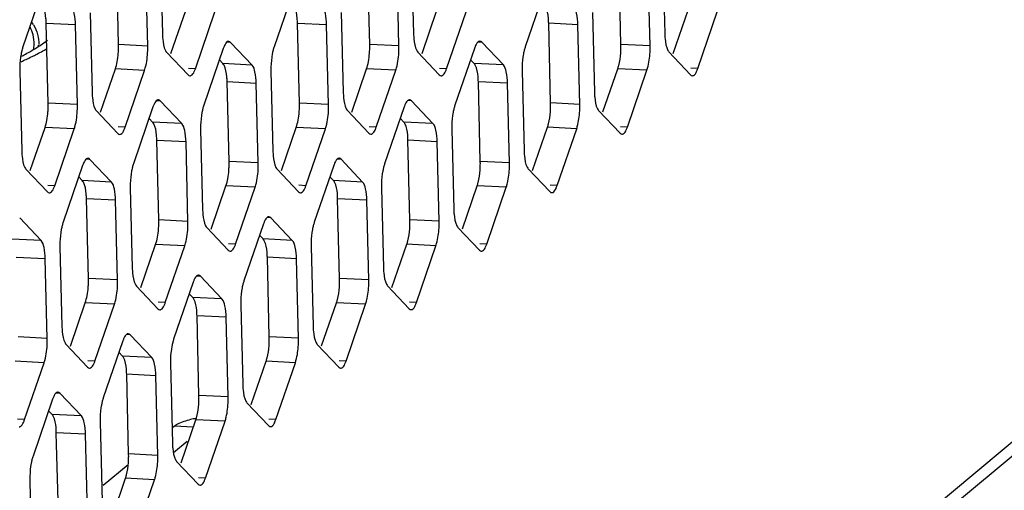
# Model space of a CAD drawing. Extents: x 0 to 1125, y 876 to 1560.
# Drawn here: x 831 to 844, y 1030 to 1036 of the extents above; entities that cross this region are included whole.
import ezdxf

# ---------------------------------------------------------------- set-up
doc = ezdxf.new("R2010")
doc.units = 0
doc.header["$MEASUREMENT"] = 0
doc.layers.add('DH3-X302-100DXF_CONTINUOUS_LINE', color=7, linetype='Continuous', lineweight=0)
doc.layers.add('DH3-X302-111DXF_CONTINUOUS_LINE', color=7, linetype='Continuous', lineweight=0)

msp = doc.modelspace()

# ---------------------------------------------------------------- linework, layer by layer
at = {"layer": 'DH3-X302-100DXF_CONTINUOUS_LINE', "color": 3, "lineweight": 25, "true_color": 0x00ff00}
for p, q in [((805.726, 999.151), (859.36, 1043.774)), ((805.811, 999.048), (859.185, 1043.456)), ((833.023, 1036.742), (833.047, 1035.752)), ((836.147, 1036.743), (836.171, 1035.753)), ((839.271, 1036.745), (839.296, 1035.755)), ((832.865, 1035.6), (832.841, 1036.591)), ((835.989, 1035.602), (835.965, 1036.592)), ((839.113, 1035.603), (839.089, 1036.593)), ((831.555, 1036.297), (831.312, 1035.59)), ((834.68, 1036.298), (834.437, 1035.591)), ((837.804, 1036.3), (837.561, 1035.592)), ((832.148, 1036.014), (832.172, 1035.024)), ((833.458, 1035.318), (833.701, 1036.025)), ((835.272, 1036.016), (835.297, 1035.026)), ((836.582, 1035.319), (836.825, 1036.026)), ((838.397, 1036.017), (838.421, 1035.027)), ((839.706, 1035.32), (839.949, 1036.028)), ((831.99, 1034.873), (831.966, 1035.863)), ((835.114, 1034.874), (835.09, 1035.864)), ((838.239, 1034.875), (838.214, 1035.865)), ((834.163, 1035.364), (833.896, 1035.646)), ((837.288, 1035.365), (837.02, 1035.648)), ((833.099, 1035.525), (833.367, 1035.242)), ((833.805, 1035.571), (833.562, 1034.863)), ((836.224, 1035.526), (836.491, 1035.243)), ((836.929, 1035.572), (836.686, 1034.864)), ((839.348, 1035.527), (839.615, 1035.244)), ((831.273, 1035.287), (831.298, 1034.296)), ((832.583, 1034.59), (832.826, 1035.297)), ((834.398, 1035.288), (834.422, 1034.298)), ((835.707, 1034.591), (835.95, 1035.299)), ((837.522, 1035.289), (837.546, 1034.299)), ((838.831, 1034.592), (839.074, 1035.3)), ((834.24, 1034.146), (834.215, 1035.136)), ((837.364, 1034.147), (837.34, 1035.137)), ((832.93, 1034.843), (832.687, 1034.135)), ((833.289, 1034.636), (833.021, 1034.919)), ((836.054, 1034.844), (835.811, 1034.137)), ((836.413, 1034.637), (836.145, 1034.92)), ((832.225, 1034.797), (832.492, 1034.514)), ((835.349, 1034.798), (835.616, 1034.515)), ((838.473, 1034.799), (838.74, 1034.517)), ((831.708, 1033.862), (831.951, 1034.57)), ((833.523, 1034.56), (833.547, 1033.57)), ((834.832, 1033.863), (835.075, 1034.571)), ((836.647, 1034.561), (836.671, 1033.571)), ((837.957, 1033.865), (838.2, 1034.572)), ((833.365, 1033.418), (833.341, 1034.408)), ((836.489, 1033.42), (836.465, 1034.41)), ((832.055, 1034.115), (831.812, 1033.408)), ((832.414, 1033.908), (832.146, 1034.191)), ((835.18, 1034.116), (834.937, 1033.409)), ((835.538, 1033.909), (835.271, 1034.192)), ((831.35, 1034.069), (831.617, 1033.786)), ((834.474, 1034.07), (834.741, 1033.788)), ((837.598, 1034.072), (837.866, 1033.789)), ((832.648, 1033.832), (832.672, 1032.842)), ((833.958, 1033.136), (834.201, 1033.843)), ((835.772, 1033.833), (835.797, 1032.843)), ((837.082, 1033.137), (837.325, 1033.844)), ((832.49, 1032.69), (832.466, 1033.681)), ((835.614, 1032.692), (835.59, 1033.682)), ((831.539, 1033.18), (831.272, 1033.463)), ((834.305, 1033.388), (834.062, 1032.681)), ((834.663, 1033.181), (834.396, 1033.464)), ((833.599, 1033.343), (833.867, 1033.06)), ((836.723, 1033.344), (836.991, 1033.061)), ((831.773, 1033.104), (831.798, 1032.114)), ((833.083, 1032.408), (833.326, 1033.115)), ((834.898, 1033.106), (834.922, 1032.116)), ((836.207, 1032.409), (836.45, 1033.116)), ((831.615, 1031.963), (831.591, 1032.953)), ((834.74, 1031.964), (834.715, 1032.954)), ((833.43, 1032.661), (833.187, 1031.953)), ((833.788, 1032.454), (833.521, 1032.736)), ((832.724, 1032.615), (832.992, 1032.332)), ((835.849, 1032.616), (836.116, 1032.333)), ((832.208, 1031.68), (832.451, 1032.387)), ((834.023, 1032.378), (834.047, 1031.388)), ((835.332, 1031.681), (835.575, 1032.389)), ((833.865, 1031.236), (833.841, 1032.226)), ((832.555, 1031.933), (832.312, 1031.225)), ((832.914, 1031.726), (832.646, 1032.009)), ((831.85, 1031.887), (832.117, 1031.604)), ((834.974, 1031.888), (835.241, 1031.605)), ((831.333, 1030.952), (831.576, 1031.66)), ((834.458, 1030.953), (834.701, 1031.661)), ((833.148, 1031.65), (833.172, 1030.66)), ((832.99, 1030.508), (832.966, 1031.498)), ((831.681, 1031.205), (831.438, 1030.498)), ((832.039, 1030.998), (831.772, 1031.281)), ((834.099, 1031.16), (834.367, 1030.878)), ((833.583, 1030.226), (833.826, 1030.933)), ((832.273, 1030.922), (832.298, 1029.932)), ((833.197, 1030.871), (833.168, 1030.847)), ((832.115, 1029.78), (832.091, 1030.771)), ((833.224, 1030.433), (833.492, 1030.15)), ((832.622, 1030.392), (832.309, 1030.132)), ((831.399, 1030.194), (831.423, 1029.204)), ((832.708, 1029.498), (832.951, 1030.205))]:
    msp.add_line(p, q, dxfattribs=at)
at = {"layer": 'DH3-X302-100DXF_CONTINUOUS_LINE', "color": 18, "lineweight": 25, "true_color": 0x000000}
for p, q in [((832.502, 1035.619), (832.478, 1036.609)), ((835.626, 1035.62), (835.602, 1036.61)), ((838.751, 1035.621), (838.726, 1036.611)), ((833.153, 1035.506), (833.338, 1036.043)), ((836.278, 1035.507), (836.462, 1036.045)), ((839.402, 1035.509), (839.586, 1036.046)), ((831.966, 1035.863), (831.603, 1035.881)), ((831.627, 1034.891), (831.603, 1035.881)), ((835.09, 1035.864), (834.727, 1035.882)), ((834.752, 1034.892), (834.727, 1035.882)), ((838.214, 1035.865), (837.852, 1035.884)), ((837.876, 1034.893), (837.852, 1035.884)), ((832.865, 1035.6), (832.502, 1035.619)), ((833.896, 1035.646), (833.849, 1035.649)), ((835.989, 1035.602), (835.626, 1035.62)), ((837.02, 1035.648), (836.973, 1035.65)), ((839.113, 1035.603), (838.751, 1035.621)), ((833.8, 1035.382), (833.756, 1035.429)), ((834.163, 1035.364), (833.8, 1035.382)), ((836.925, 1035.383), (836.88, 1035.43)), ((837.288, 1035.365), (836.925, 1035.383)), ((832.279, 1034.778), (832.463, 1035.316)), ((832.826, 1035.297), (832.463, 1035.316)), ((833.458, 1035.318), (833.371, 1035.322)), ((835.403, 1034.78), (835.587, 1035.317)), ((835.95, 1035.299), (835.587, 1035.317)), ((836.582, 1035.319), (836.495, 1035.323)), ((838.527, 1034.781), (838.712, 1035.318)), ((839.074, 1035.3), (838.712, 1035.318)), ((839.706, 1035.32), (839.619, 1035.325)), ((834.215, 1035.136), (833.853, 1035.155)), ((833.877, 1034.164), (833.853, 1035.155)), ((837.34, 1035.137), (836.977, 1035.156)), ((837.001, 1034.166), (836.977, 1035.156)), ((831.99, 1034.873), (831.627, 1034.891)), ((833.021, 1034.919), (832.974, 1034.921)), ((835.114, 1034.874), (834.752, 1034.892)), ((836.145, 1034.92), (836.098, 1034.922)), ((838.239, 1034.875), (837.876, 1034.893)), ((832.926, 1034.654), (832.881, 1034.701)), ((833.289, 1034.636), (832.926, 1034.654)), ((836.05, 1034.655), (836.006, 1034.702)), ((836.413, 1034.637), (836.05, 1034.655)), ((838.831, 1034.592), (838.744, 1034.597)), ((831.404, 1034.051), (831.588, 1034.588)), ((831.951, 1034.57), (831.588, 1034.588)), ((832.583, 1034.59), (832.496, 1034.594)), ((834.528, 1034.052), (834.713, 1034.589)), ((835.075, 1034.571), (834.713, 1034.589)), ((835.707, 1034.591), (835.62, 1034.596)), ((837.652, 1034.053), (837.837, 1034.59)), ((838.2, 1034.572), (837.837, 1034.59)), ((833.341, 1034.408), (832.978, 1034.427)), ((833.002, 1033.437), (832.978, 1034.427)), ((836.465, 1034.41), (836.102, 1034.428)), ((836.126, 1033.438), (836.102, 1034.428)), ((832.146, 1034.191), (832.099, 1034.193)), ((834.24, 1034.146), (833.877, 1034.164)), ((835.271, 1034.192), (835.224, 1034.194)), ((837.364, 1034.147), (837.001, 1034.166)), ((831.708, 1033.862), (831.621, 1033.867)), ((832.051, 1033.926), (832.007, 1033.973)), ((832.414, 1033.908), (832.051, 1033.926)), ((834.832, 1033.863), (834.745, 1033.868)), ((835.175, 1033.927), (835.131, 1033.974)), ((835.538, 1033.909), (835.175, 1033.927)), ((836.778, 1033.325), (836.962, 1033.862)), ((837.325, 1033.844), (836.962, 1033.862)), ((837.957, 1033.865), (837.87, 1033.869)), ((833.653, 1033.324), (833.838, 1033.861)), ((834.201, 1033.843), (833.838, 1033.861)), ((832.466, 1033.681), (832.103, 1033.699)), ((832.127, 1032.709), (832.103, 1033.699)), ((835.59, 1033.682), (835.227, 1033.7)), ((835.252, 1032.71), (835.227, 1033.7)), ((833.365, 1033.418), (833.002, 1033.437)), ((834.396, 1033.464), (834.349, 1033.467)), ((836.489, 1033.42), (836.126, 1033.438)), ((831.539, 1033.18), (831.176, 1033.198)), ((832.779, 1032.596), (832.963, 1033.133)), ((833.326, 1033.115), (832.963, 1033.133)), ((833.958, 1033.136), (833.871, 1033.14)), ((834.3, 1033.2), (834.256, 1033.247)), ((834.663, 1033.181), (834.3, 1033.2)), ((835.903, 1032.597), (836.087, 1033.135)), ((836.45, 1033.116), (836.087, 1033.135)), ((837.082, 1033.137), (836.995, 1033.141)), ((831.591, 1032.953), (831.228, 1032.971)), ((834.715, 1032.954), (834.353, 1032.972)), ((834.377, 1031.982), (834.353, 1032.972)), ((832.49, 1032.69), (832.127, 1032.709)), ((833.521, 1032.736), (833.474, 1032.739)), ((835.614, 1032.692), (835.252, 1032.71)), ((833.426, 1032.472), (833.381, 1032.519)), ((831.904, 1031.868), (832.088, 1032.406)), ((832.451, 1032.387), (832.088, 1032.406)), ((833.083, 1032.408), (832.996, 1032.412)), ((833.788, 1032.454), (833.426, 1032.472)), ((835.028, 1031.87), (835.213, 1032.407)), ((835.575, 1032.389), (835.213, 1032.407)), ((836.207, 1032.409), (836.12, 1032.413)), ((833.841, 1032.226), (833.478, 1032.245)), ((833.502, 1031.254), (833.478, 1032.245)), ((831.615, 1031.963), (831.253, 1031.981)), ((832.646, 1032.009), (832.599, 1032.011)), ((834.74, 1031.964), (834.377, 1031.982)), ((832.551, 1031.744), (832.507, 1031.791)), ((831.576, 1031.66), (831.214, 1031.678)), ((832.208, 1031.68), (832.121, 1031.684)), ((832.914, 1031.726), (832.551, 1031.744)), ((834.153, 1031.142), (834.338, 1031.679)), ((834.701, 1031.661), (834.338, 1031.679)), ((835.332, 1031.681), (835.245, 1031.686)), ((832.966, 1031.498), (832.603, 1031.517)), ((832.627, 1030.527), (832.603, 1031.517)), ((831.772, 1031.281), (831.725, 1031.283)), ((833.865, 1031.236), (833.502, 1031.254)), ((831.676, 1031.016), (831.632, 1031.063)), ((831.333, 1030.952), (831.246, 1030.957)), ((832.039, 1030.998), (831.676, 1031.016)), ((833.279, 1030.414), (833.463, 1030.951)), ((833.826, 1030.933), (833.463, 1030.951)), ((834.458, 1030.953), (834.371, 1030.958)), ((833.431, 1030.859), (833.197, 1030.871)), ((832.091, 1030.771), (831.728, 1030.789)), ((831.753, 1029.799), (831.728, 1030.789)), ((833.354, 1030.682), (833.184, 1030.54)), ((832.99, 1030.508), (832.627, 1030.527)), ((832.404, 1029.686), (832.588, 1030.223)), ((832.951, 1030.205), (832.588, 1030.223)), ((833.583, 1030.226), (833.496, 1030.23))]:
    msp.add_line(p, q, dxfattribs=at)
at = {"layer": 'DH3-X302-100DXF_CONTINUOUS_LINE', "color": 3, "lineweight": 25, "true_color": 0x00ff00}
for points in [[(833.896, 1035.646), (833.885, 1035.655), (833.873, 1035.659)], [(837.02, 1035.648), (837.009, 1035.656), (836.997, 1035.66)], [(833.085, 1035.545), (833.092, 1035.534), (833.099, 1035.525)], [(836.21, 1035.546), (836.216, 1035.535), (836.224, 1035.526)], [(839.334, 1035.547), (839.341, 1035.536), (839.348, 1035.527)], [(833.367, 1035.242), (833.378, 1035.233), (833.39, 1035.23)], [(836.491, 1035.243), (836.502, 1035.234), (836.514, 1035.231)], [(839.615, 1035.244), (839.626, 1035.236), (839.638, 1035.232)], [(833.021, 1034.919), (833.01, 1034.927), (832.998, 1034.931)], [(836.145, 1034.92), (836.134, 1034.929), (836.122, 1034.932)], [(832.211, 1034.817), (832.217, 1034.806), (832.225, 1034.797)], [(835.335, 1034.818), (835.342, 1034.807), (835.349, 1034.798)], [(838.459, 1034.82), (838.466, 1034.808), (838.473, 1034.799)], [(832.492, 1034.514), (832.503, 1034.505), (832.515, 1034.502)], [(835.616, 1034.515), (835.627, 1034.507), (835.639, 1034.503)], [(838.74, 1034.517), (838.752, 1034.508), (838.763, 1034.504)], [(832.146, 1034.191), (832.135, 1034.2), (832.123, 1034.203)], [(835.271, 1034.192), (835.259, 1034.201), (835.248, 1034.204)], [(831.336, 1034.089), (831.343, 1034.078), (831.35, 1034.069)], [(834.46, 1034.091), (834.467, 1034.079), (834.474, 1034.07)], [(837.584, 1034.092), (837.591, 1034.081), (837.598, 1034.072)], [(831.617, 1033.786), (831.628, 1033.777), (831.64, 1033.774)], [(834.741, 1033.788), (834.753, 1033.779), (834.764, 1033.775)], [(837.866, 1033.789), (837.877, 1033.78), (837.889, 1033.777)], [(834.396, 1033.464), (834.385, 1033.473), (834.373, 1033.476)], [(833.585, 1033.363), (833.592, 1033.352), (833.599, 1033.343)], [(836.71, 1033.364), (836.716, 1033.353), (836.723, 1033.344)], [(833.867, 1033.06), (833.878, 1033.051), (833.89, 1033.047)], [(836.991, 1033.061), (837.002, 1033.052), (837.014, 1033.049)], [(833.521, 1032.736), (833.51, 1032.745), (833.498, 1032.749)], [(832.711, 1032.635), (832.717, 1032.624), (832.724, 1032.615)], [(835.835, 1032.636), (835.842, 1032.625), (835.849, 1032.616)], [(832.992, 1032.332), (833.003, 1032.323), (833.015, 1032.32)], [(836.116, 1032.333), (836.127, 1032.324), (836.139, 1032.321)], [(831.836, 1031.907), (831.843, 1031.896), (831.85, 1031.887)], [(832.646, 1032.009), (832.635, 1032.017), (832.623, 1032.021)], [(834.96, 1031.908), (834.967, 1031.897), (834.974, 1031.888)], [(832.117, 1031.604), (832.128, 1031.595), (832.14, 1031.592)], [(835.241, 1031.605), (835.253, 1031.597), (835.264, 1031.593)], [(831.772, 1031.281), (831.76, 1031.29), (831.748, 1031.293)], [(834.085, 1031.181), (834.092, 1031.169), (834.099, 1031.16)], [(834.367, 1030.878), (834.378, 1030.869), (834.39, 1030.865)], [(833.211, 1030.453), (833.217, 1030.442), (833.224, 1030.433)], [(833.492, 1030.15), (833.503, 1030.141), (833.515, 1030.138)]]:
    msp.add_lwpolyline(points, dxfattribs=at)
at = {"layer": 'DH3-X302-100DXF_CONTINUOUS_LINE', "color": 18, "lineweight": 25, "true_color": 0x000000}
for points in [[(833.814, 1035.362), (833.808, 1035.373), (833.8, 1035.382)], [(836.939, 1035.363), (836.932, 1035.374), (836.925, 1035.383)], [(832.94, 1034.634), (832.933, 1034.645), (832.926, 1034.654)], [(836.064, 1034.635), (836.057, 1034.646), (836.05, 1034.655)], [(832.065, 1033.906), (832.058, 1033.917), (832.051, 1033.926)], [(835.189, 1033.907), (835.182, 1033.919), (835.175, 1033.927)], [(834.314, 1033.179), (834.308, 1033.191), (834.3, 1033.2)], [(833.44, 1032.452), (833.433, 1032.463), (833.426, 1032.472)], [(832.565, 1031.724), (832.558, 1031.735), (832.551, 1031.744)], [(831.69, 1030.996), (831.683, 1031.007), (831.676, 1031.016)]]:
    msp.add_lwpolyline(points, dxfattribs=at)
for points in [[(831.603, 1035.881), (831.603, 1035.903), (831.601, 1035.924), (831.599, 1035.945), (831.595, 1035.994), (831.588, 1036.045), (831.565, 1036.088)], [(834.727, 1035.882), (834.727, 1035.904), (834.725, 1035.925), (834.724, 1035.947), (834.719, 1035.996), (834.712, 1036.046), (834.689, 1036.089)], [(837.852, 1035.884), (837.851, 1035.905), (837.85, 1035.926), (837.848, 1035.948), (837.843, 1035.997), (837.836, 1036.047), (837.813, 1036.091)], [(838.712, 1035.318), (838.716, 1035.332), (838.72, 1035.346), (838.724, 1035.359), (838.737, 1035.409), (838.744, 1035.461), (838.748, 1035.512)], [(833.853, 1035.155), (833.852, 1035.176), (833.851, 1035.197), (833.849, 1035.219), (833.844, 1035.268), (833.837, 1035.318), (833.814, 1035.362)], [(836.977, 1035.156), (836.976, 1035.177), (836.975, 1035.198), (836.973, 1035.22), (836.969, 1035.269), (836.962, 1035.32), (836.939, 1035.363)], [(837.837, 1034.59), (837.842, 1034.604), (837.846, 1034.618), (837.849, 1034.632), (837.862, 1034.682), (837.869, 1034.733), (837.873, 1034.784)], [(832.978, 1034.427), (832.977, 1034.448), (832.976, 1034.469), (832.974, 1034.491), (832.97, 1034.54), (832.963, 1034.591), (832.94, 1034.634)], [(836.102, 1034.428), (836.102, 1034.449), (836.1, 1034.471), (836.098, 1034.492), (836.094, 1034.541), (836.087, 1034.592), (836.064, 1034.635)], [(836.962, 1033.862), (836.967, 1033.876), (836.971, 1033.89), (836.974, 1033.904), (836.987, 1033.954), (836.994, 1034.005), (836.998, 1034.056)], [(832.103, 1033.699), (832.102, 1033.72), (832.101, 1033.742), (832.099, 1033.763), (832.095, 1033.812), (832.088, 1033.863), (832.065, 1033.906)], [(835.227, 1033.7), (835.227, 1033.722), (835.225, 1033.743), (835.224, 1033.764), (835.219, 1033.814), (835.212, 1033.864), (835.189, 1033.907)], [(836.087, 1033.135), (836.092, 1033.148), (836.096, 1033.162), (836.1, 1033.176), (836.112, 1033.226), (836.12, 1033.277), (836.123, 1033.328)], [(834.353, 1032.972), (834.352, 1032.994), (834.351, 1033.015), (834.349, 1033.037), (834.344, 1033.086), (834.337, 1033.136), (834.314, 1033.179)], [(835.213, 1032.407), (835.217, 1032.42), (835.221, 1032.434), (835.225, 1032.448), (835.238, 1032.498), (835.245, 1032.549), (835.249, 1032.601)], [(833.478, 1032.245), (833.477, 1032.266), (833.476, 1032.287), (833.474, 1032.309), (833.47, 1032.358), (833.463, 1032.408), (833.44, 1032.452)], [(834.338, 1031.679), (834.342, 1031.693), (834.346, 1031.706), (834.35, 1031.72), (834.363, 1031.77), (834.37, 1031.822), (834.374, 1031.873)], [(832.603, 1031.517), (832.602, 1031.538), (832.601, 1031.559), (832.599, 1031.581), (832.595, 1031.63), (832.588, 1031.681), (832.565, 1031.724)], [(833.463, 1030.951), (833.468, 1030.965), (833.472, 1030.979), (833.475, 1030.993), (833.488, 1031.042), (833.495, 1031.094), (833.499, 1031.145)], [(831.728, 1030.789), (831.728, 1030.81), (831.726, 1030.832), (831.724, 1030.853), (831.72, 1030.902), (831.713, 1030.953), (831.69, 1030.996)], [(832.588, 1030.223), (832.593, 1030.237), (832.597, 1030.251), (832.601, 1030.265), (832.613, 1030.315), (832.62, 1030.366), (832.624, 1030.417)]]:
    msp.add_open_spline(points, degree=3, knots=[0, 0, 0, 0, 1, 1, 1, 2, 2, 2, 2], dxfattribs=at)
at = {"layer": 'DH3-X302-100DXF_CONTINUOUS_LINE', "color": 3, "lineweight": 25, "true_color": 0x00ff00}
for points in [[(831.966, 1035.863), (831.965, 1035.911), (831.96, 1035.958), (831.95, 1036.006), (831.943, 1036.037), (831.935, 1036.068), (831.914, 1036.09)], [(835.09, 1035.864), (835.089, 1035.912), (835.084, 1035.959), (835.074, 1036.007), (835.068, 1036.038), (835.059, 1036.069), (835.038, 1036.091)], [(838.214, 1035.865), (838.213, 1035.913), (838.208, 1035.96), (838.198, 1036.008), (838.192, 1036.039), (838.183, 1036.07), (838.162, 1036.093)], [(833.047, 1035.752), (833.048, 1035.731), (833.049, 1035.709), (833.051, 1035.688), (833.055, 1035.639), (833.062, 1035.588), (833.085, 1035.545)], [(836.171, 1035.753), (836.172, 1035.732), (836.173, 1035.711), (836.175, 1035.689), (836.18, 1035.64), (836.187, 1035.589), (836.21, 1035.546)], [(839.296, 1035.755), (839.296, 1035.733), (839.298, 1035.712), (839.299, 1035.69), (839.304, 1035.641), (839.311, 1035.591), (839.334, 1035.547)], [(833.873, 1035.659), (833.868, 1035.659), (833.863, 1035.658), (833.859, 1035.656), (833.839, 1035.647), (833.828, 1035.625), (833.819, 1035.606)], [(836.997, 1035.66), (836.992, 1035.66), (836.988, 1035.659), (836.983, 1035.657), (836.963, 1035.648), (836.952, 1035.626), (836.943, 1035.607)], [(839.074, 1035.3), (839.08, 1035.317), (839.085, 1035.335), (839.089, 1035.352), (839.105, 1035.416), (839.112, 1035.482), (839.113, 1035.548)], [(832.826, 1035.297), (832.829, 1035.307), (832.832, 1035.318), (832.835, 1035.328), (832.845, 1035.364), (832.852, 1035.4), (832.857, 1035.437)], [(834.215, 1035.136), (834.214, 1035.184), (834.209, 1035.231), (834.199, 1035.279), (834.193, 1035.31), (834.184, 1035.341), (834.163, 1035.364)], [(835.95, 1035.299), (835.954, 1035.309), (835.957, 1035.319), (835.96, 1035.329), (835.969, 1035.365), (835.976, 1035.402), (835.981, 1035.438)], [(837.34, 1035.137), (837.338, 1035.185), (837.334, 1035.232), (837.324, 1035.28), (837.317, 1035.311), (837.309, 1035.343), (837.288, 1035.365)], [(833.39, 1035.23), (833.394, 1035.229), (833.399, 1035.231), (833.403, 1035.233), (833.423, 1035.241), (833.434, 1035.263), (833.444, 1035.283)], [(836.514, 1035.231), (836.519, 1035.231), (836.523, 1035.232), (836.528, 1035.234), (836.548, 1035.242), (836.559, 1035.265), (836.568, 1035.284)], [(839.638, 1035.232), (839.643, 1035.232), (839.648, 1035.233), (839.652, 1035.235), (839.672, 1035.244), (839.683, 1035.266), (839.692, 1035.285)], [(832.172, 1035.024), (832.173, 1035.003), (832.174, 1034.982), (832.176, 1034.96), (832.181, 1034.911), (832.187, 1034.86), (832.211, 1034.817)], [(835.297, 1035.026), (835.297, 1035.004), (835.299, 1034.983), (835.3, 1034.961), (835.305, 1034.912), (835.312, 1034.862), (835.335, 1034.818)], [(838.421, 1035.027), (838.421, 1035.005), (838.423, 1034.984), (838.425, 1034.963), (838.429, 1034.913), (838.436, 1034.863), (838.459, 1034.82)], [(832.998, 1034.931), (832.993, 1034.931), (832.989, 1034.93), (832.984, 1034.928), (832.964, 1034.919), (832.953, 1034.897), (832.944, 1034.878)], [(836.122, 1034.932), (836.118, 1034.932), (836.113, 1034.931), (836.109, 1034.929), (836.089, 1034.921), (836.078, 1034.898), (836.068, 1034.879)], [(838.2, 1034.572), (838.206, 1034.589), (838.21, 1034.607), (838.215, 1034.625), (838.23, 1034.688), (838.237, 1034.754), (838.239, 1034.82)], [(831.951, 1034.57), (831.955, 1034.58), (831.958, 1034.59), (831.96, 1034.6), (831.97, 1034.636), (831.977, 1034.673), (831.982, 1034.709)], [(833.341, 1034.408), (833.339, 1034.456), (833.335, 1034.503), (833.325, 1034.551), (833.318, 1034.582), (833.31, 1034.614), (833.289, 1034.636)], [(835.075, 1034.571), (835.079, 1034.581), (835.082, 1034.591), (835.085, 1034.601), (835.095, 1034.637), (835.101, 1034.674), (835.106, 1034.711)], [(836.465, 1034.41), (836.464, 1034.458), (836.459, 1034.504), (836.449, 1034.553), (836.442, 1034.583), (836.434, 1034.615), (836.413, 1034.637)], [(832.515, 1034.502), (832.52, 1034.502), (832.524, 1034.503), (832.529, 1034.505), (832.549, 1034.513), (832.56, 1034.536), (832.569, 1034.555)], [(835.639, 1034.503), (835.644, 1034.503), (835.649, 1034.504), (835.653, 1034.506), (835.673, 1034.515), (835.684, 1034.537), (835.693, 1034.556)], [(838.763, 1034.504), (838.768, 1034.504), (838.773, 1034.505), (838.777, 1034.507), (838.797, 1034.516), (838.808, 1034.538), (838.817, 1034.557)], [(831.298, 1034.296), (831.298, 1034.275), (831.3, 1034.254), (831.301, 1034.232), (831.306, 1034.183), (831.313, 1034.133), (831.336, 1034.089)], [(834.422, 1034.298), (834.422, 1034.276), (834.424, 1034.255), (834.426, 1034.234), (834.43, 1034.184), (834.437, 1034.134), (834.46, 1034.091)], [(837.546, 1034.299), (837.547, 1034.278), (837.548, 1034.256), (837.55, 1034.235), (837.554, 1034.186), (837.561, 1034.135), (837.584, 1034.092)], [(832.123, 1034.203), (832.119, 1034.203), (832.114, 1034.202), (832.11, 1034.2), (832.09, 1034.192), (832.079, 1034.169), (832.069, 1034.15)], [(835.248, 1034.204), (835.243, 1034.205), (835.238, 1034.203), (835.234, 1034.201), (835.214, 1034.193), (835.203, 1034.171), (835.194, 1034.151)], [(837.325, 1033.844), (837.331, 1033.861), (837.336, 1033.879), (837.34, 1033.897), (837.355, 1033.961), (837.362, 1034.027), (837.364, 1034.092)], [(832.466, 1033.681), (832.465, 1033.729), (832.46, 1033.775), (832.45, 1033.824), (832.443, 1033.854), (832.435, 1033.886), (832.414, 1033.908)], [(834.201, 1033.843), (834.204, 1033.853), (834.207, 1033.863), (834.21, 1033.873), (834.22, 1033.909), (834.227, 1033.946), (834.231, 1033.983)], [(835.59, 1033.682), (835.589, 1033.73), (835.584, 1033.777), (835.574, 1033.825), (835.568, 1033.856), (835.559, 1033.887), (835.538, 1033.909)], [(831.64, 1033.774), (831.645, 1033.774), (831.65, 1033.775), (831.654, 1033.777), (831.674, 1033.786), (831.685, 1033.808), (831.694, 1033.827)], [(834.764, 1033.775), (834.769, 1033.775), (834.774, 1033.776), (834.778, 1033.778), (834.798, 1033.787), (834.809, 1033.809), (834.818, 1033.828)], [(837.889, 1033.777), (837.893, 1033.776), (837.898, 1033.778), (837.902, 1033.779), (837.922, 1033.788), (837.933, 1033.81), (837.943, 1033.83)], [(833.547, 1033.57), (833.548, 1033.548), (833.549, 1033.527), (833.551, 1033.506), (833.555, 1033.457), (833.562, 1033.406), (833.585, 1033.363)], [(836.671, 1033.571), (836.672, 1033.55), (836.673, 1033.528), (836.675, 1033.507), (836.679, 1033.458), (836.686, 1033.407), (836.71, 1033.364)], [(834.373, 1033.476), (834.368, 1033.477), (834.363, 1033.475), (834.359, 1033.474), (834.339, 1033.465), (834.328, 1033.443), (834.319, 1033.423)], [(833.326, 1033.115), (833.329, 1033.125), (833.332, 1033.135), (833.335, 1033.146), (833.345, 1033.181), (833.352, 1033.218), (833.356, 1033.255)], [(836.45, 1033.116), (836.456, 1033.134), (836.461, 1033.151), (836.465, 1033.169), (836.48, 1033.233), (836.487, 1033.299), (836.489, 1033.364)], [(831.591, 1032.953), (831.59, 1033.001), (831.585, 1033.048), (831.575, 1033.096), (831.569, 1033.127), (831.56, 1033.158), (831.539, 1033.18)], [(834.715, 1032.954), (834.714, 1033.002), (834.709, 1033.049), (834.699, 1033.097), (834.693, 1033.128), (834.684, 1033.159), (834.663, 1033.181)], [(833.89, 1033.047), (833.894, 1033.047), (833.899, 1033.048), (833.903, 1033.05), (833.923, 1033.059), (833.934, 1033.081), (833.944, 1033.101)], [(837.014, 1033.049), (837.019, 1033.048), (837.023, 1033.05), (837.028, 1033.052), (837.048, 1033.06), (837.059, 1033.082), (837.068, 1033.102)], [(832.672, 1032.842), (832.673, 1032.821), (832.674, 1032.799), (832.676, 1032.778), (832.68, 1032.729), (832.687, 1032.678), (832.711, 1032.635)], [(835.797, 1032.843), (835.797, 1032.822), (835.799, 1032.801), (835.8, 1032.779), (835.805, 1032.73), (835.812, 1032.679), (835.835, 1032.636)], [(833.498, 1032.749), (833.493, 1032.749), (833.489, 1032.748), (833.484, 1032.746), (833.464, 1032.737), (833.453, 1032.715), (833.444, 1032.696)], [(832.451, 1032.387), (832.455, 1032.397), (832.458, 1032.408), (832.46, 1032.418), (832.47, 1032.454), (832.477, 1032.49), (832.482, 1032.527)], [(835.575, 1032.389), (835.581, 1032.406), (835.586, 1032.423), (835.59, 1032.441), (835.606, 1032.505), (835.613, 1032.571), (835.614, 1032.637)], [(833.841, 1032.226), (833.839, 1032.274), (833.835, 1032.321), (833.825, 1032.369), (833.818, 1032.4), (833.809, 1032.431), (833.788, 1032.454)], [(833.015, 1032.32), (833.02, 1032.319), (833.024, 1032.321), (833.029, 1032.323), (833.049, 1032.331), (833.06, 1032.353), (833.069, 1032.373)], [(836.139, 1032.321), (836.144, 1032.321), (836.149, 1032.322), (836.153, 1032.324), (836.173, 1032.332), (836.184, 1032.355), (836.193, 1032.374)], [(831.798, 1032.114), (831.798, 1032.093), (831.8, 1032.072), (831.801, 1032.05), (831.806, 1032.001), (831.813, 1031.95), (831.836, 1031.907)], [(834.922, 1032.116), (834.922, 1032.094), (834.924, 1032.073), (834.926, 1032.051), (834.93, 1032.002), (834.937, 1031.952), (834.96, 1031.908)], [(832.623, 1032.021), (832.619, 1032.021), (832.614, 1032.02), (832.61, 1032.018), (832.59, 1032.009), (832.579, 1031.987), (832.569, 1031.968)], [(834.701, 1031.661), (834.707, 1031.678), (834.711, 1031.696), (834.716, 1031.713), (834.731, 1031.777), (834.738, 1031.843), (834.74, 1031.909)], [(831.576, 1031.66), (831.58, 1031.67), (831.583, 1031.68), (831.586, 1031.69), (831.596, 1031.726), (831.602, 1031.763), (831.607, 1031.799)], [(832.966, 1031.498), (832.965, 1031.546), (832.96, 1031.593), (832.95, 1031.641), (832.943, 1031.672), (832.935, 1031.704), (832.914, 1031.726)], [(832.14, 1031.592), (832.145, 1031.592), (832.15, 1031.593), (832.154, 1031.595), (832.174, 1031.603), (832.185, 1031.626), (832.194, 1031.645)], [(835.264, 1031.593), (835.269, 1031.593), (835.274, 1031.594), (835.278, 1031.596), (835.298, 1031.605), (835.309, 1031.627), (835.318, 1031.646)], [(831.748, 1031.293), (831.744, 1031.293), (831.739, 1031.292), (831.735, 1031.29), (831.715, 1031.282), (831.704, 1031.259), (831.695, 1031.24)], [(834.047, 1031.388), (834.048, 1031.366), (834.049, 1031.345), (834.051, 1031.324), (834.055, 1031.274), (834.062, 1031.224), (834.085, 1031.181)], [(833.826, 1030.933), (833.832, 1030.95), (833.837, 1030.968), (833.841, 1030.985), (833.856, 1031.049), (833.863, 1031.115), (833.865, 1031.181)], [(832.091, 1030.771), (832.09, 1030.819), (832.085, 1030.865), (832.075, 1030.914), (832.069, 1030.944), (832.06, 1030.976), (832.039, 1030.998)], [(833.467, 1030.968), (833.443, 1030.963), (833.419, 1030.958), (833.395, 1030.952), (833.34, 1030.939), (833.284, 1030.922), (833.234, 1030.895)], [(831.265, 1030.864), (831.27, 1030.864), (831.275, 1030.865), (831.279, 1030.867), (831.299, 1030.876), (831.31, 1030.898), (831.319, 1030.917)], [(834.39, 1030.865), (834.394, 1030.865), (834.399, 1030.866), (834.403, 1030.868), (834.423, 1030.877), (834.434, 1030.899), (834.444, 1030.918)], [(833.172, 1030.66), (833.173, 1030.638), (833.174, 1030.617), (833.176, 1030.596), (833.18, 1030.547), (833.187, 1030.496), (833.211, 1030.453)], [(832.951, 1030.205), (832.957, 1030.222), (832.962, 1030.24), (832.966, 1030.258), (832.981, 1030.322), (832.988, 1030.388), (832.99, 1030.453)], [(833.515, 1030.138), (833.52, 1030.137), (833.524, 1030.138), (833.529, 1030.14), (833.548, 1030.149), (833.56, 1030.171), (833.569, 1030.191)]]:
    msp.add_open_spline(points, degree=3, knots=[0, 0, 0, 0, 1, 1, 1, 2, 2, 2, 2], dxfattribs=at)
for points in [[(831.312, 1035.59), (831.308, 1035.576), (831.304, 1035.562), (831.3, 1035.548)], [(832.865, 1035.545), (832.865, 1035.564), (832.865, 1035.582), (832.865, 1035.6)], [(833.819, 1035.606), (833.814, 1035.594), (833.809, 1035.582), (833.805, 1035.571)], [(834.437, 1035.591), (834.432, 1035.577), (834.428, 1035.563), (834.424, 1035.549)], [(835.989, 1035.547), (835.99, 1035.565), (835.99, 1035.583), (835.989, 1035.602)], [(836.943, 1035.607), (836.938, 1035.595), (836.933, 1035.584), (836.929, 1035.572)], [(837.561, 1035.592), (837.556, 1035.578), (837.552, 1035.564), (837.548, 1035.55)], [(839.113, 1035.548), (839.114, 1035.566), (839.114, 1035.585), (839.113, 1035.603)], [(831.29, 1035.501), (831.28, 1035.449), (831.275, 1035.395), (831.273, 1035.342)], [(831.3, 1035.548), (831.296, 1035.532), (831.293, 1035.517), (831.29, 1035.501)], [(832.857, 1035.437), (832.861, 1035.473), (832.864, 1035.509), (832.865, 1035.545)], [(834.414, 1035.502), (834.404, 1035.45), (834.399, 1035.396), (834.398, 1035.343)], [(834.424, 1035.549), (834.42, 1035.534), (834.417, 1035.518), (834.414, 1035.502)], [(835.981, 1035.438), (835.985, 1035.474), (835.988, 1035.51), (835.989, 1035.547)], [(837.538, 1035.504), (837.529, 1035.451), (837.523, 1035.398), (837.522, 1035.344)], [(837.548, 1035.55), (837.545, 1035.535), (837.541, 1035.519), (837.538, 1035.504)], [(831.273, 1035.342), (831.273, 1035.323), (831.273, 1035.305), (831.273, 1035.287)], [(834.398, 1035.343), (834.397, 1035.325), (834.397, 1035.306), (834.398, 1035.288)], [(837.522, 1035.344), (837.521, 1035.326), (837.521, 1035.307), (837.522, 1035.289)], [(833.444, 1035.283), (833.449, 1035.294), (833.454, 1035.306), (833.458, 1035.318)], [(836.568, 1035.284), (836.573, 1035.295), (836.578, 1035.307), (836.582, 1035.319)], [(839.692, 1035.285), (839.698, 1035.297), (839.702, 1035.308), (839.706, 1035.32)], [(831.99, 1034.818), (831.991, 1034.836), (831.991, 1034.854), (831.99, 1034.873)], [(832.944, 1034.878), (832.939, 1034.866), (832.934, 1034.855), (832.93, 1034.843)], [(833.562, 1034.863), (833.557, 1034.849), (833.553, 1034.835), (833.549, 1034.821)], [(835.114, 1034.819), (835.115, 1034.837), (835.115, 1034.856), (835.114, 1034.874)], [(836.068, 1034.879), (836.063, 1034.868), (836.058, 1034.856), (836.054, 1034.844)], [(836.686, 1034.864), (836.681, 1034.851), (836.677, 1034.836), (836.674, 1034.822)], [(838.239, 1034.82), (838.239, 1034.838), (838.239, 1034.857), (838.239, 1034.875)], [(831.982, 1034.709), (831.986, 1034.745), (831.989, 1034.781), (831.99, 1034.818)], [(833.539, 1034.775), (833.53, 1034.722), (833.524, 1034.669), (833.523, 1034.615)], [(833.549, 1034.821), (833.546, 1034.806), (833.542, 1034.79), (833.539, 1034.775)], [(835.106, 1034.711), (835.111, 1034.746), (835.113, 1034.783), (835.114, 1034.819)], [(836.664, 1034.776), (836.654, 1034.723), (836.649, 1034.67), (836.647, 1034.616)], [(836.674, 1034.822), (836.67, 1034.807), (836.666, 1034.791), (836.664, 1034.776)], [(833.523, 1034.615), (833.522, 1034.597), (833.522, 1034.578), (833.523, 1034.56)], [(836.647, 1034.616), (836.647, 1034.598), (836.647, 1034.58), (836.647, 1034.561)], [(832.569, 1034.555), (832.574, 1034.566), (832.579, 1034.578), (832.583, 1034.59)], [(835.693, 1034.556), (835.699, 1034.568), (835.703, 1034.579), (835.707, 1034.591)], [(838.817, 1034.557), (838.823, 1034.569), (838.827, 1034.581), (838.831, 1034.592)], [(832.069, 1034.15), (832.064, 1034.139), (832.059, 1034.127), (832.055, 1034.115)], [(832.687, 1034.135), (832.682, 1034.122), (832.678, 1034.107), (832.675, 1034.093)], [(834.24, 1034.091), (834.24, 1034.109), (834.24, 1034.128), (834.24, 1034.146)], [(835.194, 1034.151), (835.188, 1034.14), (835.184, 1034.128), (835.18, 1034.116)], [(835.811, 1034.137), (835.807, 1034.123), (835.803, 1034.109), (835.799, 1034.094)], [(837.364, 1034.092), (837.364, 1034.111), (837.364, 1034.129), (837.364, 1034.147)], [(832.665, 1034.047), (832.655, 1033.994), (832.65, 1033.941), (832.648, 1033.887)], [(832.675, 1034.093), (832.671, 1034.078), (832.667, 1034.062), (832.665, 1034.047)], [(834.231, 1033.983), (834.236, 1034.019), (834.239, 1034.055), (834.24, 1034.091)], [(835.789, 1034.048), (835.779, 1033.996), (835.774, 1033.942), (835.772, 1033.889)], [(835.799, 1034.094), (835.795, 1034.079), (835.792, 1034.064), (835.789, 1034.048)], [(831.694, 1033.827), (831.7, 1033.839), (831.704, 1033.85), (831.708, 1033.862)], [(832.648, 1033.887), (832.648, 1033.869), (832.648, 1033.851), (832.648, 1033.832)], [(834.818, 1033.828), (834.824, 1033.84), (834.828, 1033.852), (834.832, 1033.863)], [(835.772, 1033.889), (835.772, 1033.87), (835.772, 1033.852), (835.772, 1033.833)], [(837.943, 1033.83), (837.948, 1033.841), (837.953, 1033.853), (837.957, 1033.865)], [(831.812, 1033.408), (831.808, 1033.394), (831.804, 1033.38), (831.8, 1033.365)], [(833.365, 1033.363), (833.365, 1033.382), (833.365, 1033.4), (833.365, 1033.418)], [(834.319, 1033.423), (834.313, 1033.412), (834.309, 1033.4), (834.305, 1033.388)], [(834.937, 1033.409), (834.932, 1033.395), (834.928, 1033.381), (834.924, 1033.367)], [(836.489, 1033.364), (836.49, 1033.383), (836.49, 1033.401), (836.489, 1033.42)], [(831.79, 1033.319), (831.78, 1033.267), (831.775, 1033.213), (831.773, 1033.16)], [(831.8, 1033.365), (831.796, 1033.35), (831.793, 1033.335), (831.79, 1033.319)], [(833.356, 1033.255), (833.361, 1033.291), (833.364, 1033.327), (833.365, 1033.363)], [(834.914, 1033.32), (834.904, 1033.268), (834.899, 1033.214), (834.898, 1033.161)], [(834.924, 1033.367), (834.92, 1033.351), (834.917, 1033.336), (834.914, 1033.32)], [(831.773, 1033.16), (831.773, 1033.141), (831.773, 1033.123), (831.773, 1033.104)], [(833.944, 1033.101), (833.949, 1033.112), (833.954, 1033.124), (833.958, 1033.136)], [(834.898, 1033.161), (834.897, 1033.142), (834.897, 1033.124), (834.898, 1033.106)], [(837.068, 1033.102), (837.073, 1033.113), (837.078, 1033.125), (837.082, 1033.137)], [(832.49, 1032.635), (832.491, 1032.654), (832.491, 1032.672), (832.49, 1032.69)], [(833.444, 1032.696), (833.439, 1032.684), (833.434, 1032.672), (833.43, 1032.661)], [(834.049, 1032.639), (834.046, 1032.624), (834.042, 1032.608), (834.039, 1032.592)], [(834.062, 1032.681), (834.057, 1032.667), (834.053, 1032.653), (834.049, 1032.639)], [(835.614, 1032.637), (835.615, 1032.655), (835.615, 1032.673), (835.614, 1032.692)], [(832.482, 1032.527), (832.486, 1032.563), (832.489, 1032.599), (832.49, 1032.635)], [(834.039, 1032.592), (834.029, 1032.54), (834.024, 1032.486), (834.023, 1032.433)], [(833.069, 1032.373), (833.074, 1032.384), (833.079, 1032.396), (833.083, 1032.408)], [(834.023, 1032.433), (834.022, 1032.415), (834.022, 1032.396), (834.023, 1032.378)], [(836.193, 1032.374), (836.198, 1032.385), (836.203, 1032.397), (836.207, 1032.409)], [(831.607, 1031.799), (831.612, 1031.835), (831.614, 1031.871), (831.615, 1031.908)], [(831.615, 1031.908), (831.616, 1031.926), (831.616, 1031.944), (831.615, 1031.963)], [(832.569, 1031.968), (832.564, 1031.956), (832.559, 1031.945), (832.555, 1031.933)], [(833.175, 1031.911), (833.171, 1031.896), (833.167, 1031.88), (833.165, 1031.865)], [(833.187, 1031.953), (833.182, 1031.939), (833.178, 1031.925), (833.175, 1031.911)], [(834.74, 1031.909), (834.74, 1031.927), (834.74, 1031.946), (834.74, 1031.964)], [(833.165, 1031.865), (833.155, 1031.812), (833.15, 1031.759), (833.148, 1031.705)], [(832.194, 1031.645), (832.199, 1031.656), (832.204, 1031.668), (832.208, 1031.68)], [(833.148, 1031.705), (833.148, 1031.687), (833.148, 1031.668), (833.148, 1031.65)], [(835.318, 1031.646), (835.324, 1031.658), (835.328, 1031.669), (835.332, 1031.681)], [(831.695, 1031.24), (831.689, 1031.229), (831.685, 1031.217), (831.681, 1031.205)], [(832.3, 1031.183), (832.296, 1031.168), (832.293, 1031.152), (832.29, 1031.137)], [(832.312, 1031.225), (832.308, 1031.212), (832.303, 1031.197), (832.3, 1031.183)], [(833.865, 1031.181), (833.865, 1031.199), (833.865, 1031.218), (833.865, 1031.236)], [(832.29, 1031.137), (832.28, 1031.084), (832.275, 1031.031), (832.273, 1030.977)], [(831.319, 1030.917), (831.325, 1030.929), (831.329, 1030.94), (831.333, 1030.952)], [(832.273, 1030.977), (832.273, 1030.959), (832.273, 1030.941), (832.273, 1030.922)], [(834.444, 1030.918), (834.449, 1030.93), (834.454, 1030.942), (834.458, 1030.953)], [(833.234, 1030.895), (833.221, 1030.888), (833.208, 1030.88), (833.197, 1030.871)], [(831.425, 1030.455), (831.421, 1030.44), (831.418, 1030.425), (831.415, 1030.409)], [(831.438, 1030.498), (831.433, 1030.484), (831.429, 1030.47), (831.425, 1030.455)], [(832.99, 1030.453), (832.991, 1030.472), (832.991, 1030.49), (832.99, 1030.508)], [(831.415, 1030.409), (831.405, 1030.357), (831.4, 1030.303), (831.399, 1030.25)], [(831.399, 1030.25), (831.398, 1030.231), (831.398, 1030.213), (831.399, 1030.194)], [(833.569, 1030.191), (833.574, 1030.202), (833.579, 1030.214), (833.583, 1030.226)]]:
    msp.add_open_spline(points, degree=3, dxfattribs=at)
at = {"layer": 'DH3-X302-100DXF_CONTINUOUS_LINE', "color": 18, "lineweight": 25, "true_color": 0x000000}
for points in [[(832.502, 1035.564), (832.503, 1035.582), (832.503, 1035.6), (832.502, 1035.619)], [(835.626, 1035.565), (835.627, 1035.583), (835.627, 1035.602), (835.626, 1035.62)], [(838.751, 1035.566), (838.751, 1035.584), (838.751, 1035.603), (838.751, 1035.621)], [(832.486, 1035.404), (832.492, 1035.439), (832.497, 1035.474), (832.499, 1035.509)], [(832.499, 1035.509), (832.501, 1035.527), (832.502, 1035.546), (832.502, 1035.564)], [(835.61, 1035.405), (835.616, 1035.44), (835.621, 1035.475), (835.623, 1035.511)], [(835.623, 1035.511), (835.625, 1035.529), (835.626, 1035.547), (835.626, 1035.565)], [(838.748, 1035.512), (838.749, 1035.53), (838.75, 1035.548), (838.751, 1035.566)], [(832.463, 1035.316), (832.473, 1035.344), (832.48, 1035.374), (832.486, 1035.404)], [(835.587, 1035.317), (835.597, 1035.346), (835.604, 1035.375), (835.61, 1035.405)], [(831.627, 1034.836), (831.628, 1034.854), (831.628, 1034.873), (831.627, 1034.891)], [(834.752, 1034.837), (834.752, 1034.855), (834.752, 1034.874), (834.752, 1034.892)], [(837.876, 1034.838), (837.876, 1034.857), (837.876, 1034.875), (837.876, 1034.893)], [(831.611, 1034.676), (831.617, 1034.711), (831.622, 1034.746), (831.624, 1034.782)], [(831.624, 1034.782), (831.626, 1034.8), (831.627, 1034.818), (831.627, 1034.836)], [(834.735, 1034.678), (834.742, 1034.712), (834.746, 1034.748), (834.749, 1034.783)], [(834.749, 1034.783), (834.75, 1034.801), (834.751, 1034.819), (834.752, 1034.837)], [(837.873, 1034.784), (837.874, 1034.802), (837.875, 1034.82), (837.876, 1034.838)], [(831.588, 1034.588), (831.598, 1034.617), (831.605, 1034.646), (831.611, 1034.676)], [(834.713, 1034.589), (834.722, 1034.618), (834.73, 1034.648), (834.735, 1034.678)], [(833.874, 1034.055), (833.875, 1034.073), (833.876, 1034.091), (833.877, 1034.109)], [(833.877, 1034.109), (833.877, 1034.128), (833.877, 1034.146), (833.877, 1034.164)], [(836.998, 1034.056), (837, 1034.074), (837.001, 1034.092), (837.001, 1034.11)], [(837.001, 1034.11), (837.002, 1034.129), (837.002, 1034.147), (837.001, 1034.166)], [(833.86, 1033.95), (833.867, 1033.985), (833.871, 1034.02), (833.874, 1034.055)], [(833.838, 1033.861), (833.848, 1033.89), (833.855, 1033.92), (833.86, 1033.95)], [(832.999, 1033.327), (833.001, 1033.345), (833.002, 1033.363), (833.002, 1033.381)], [(833.002, 1033.381), (833.003, 1033.4), (833.003, 1033.418), (833.002, 1033.437)], [(836.123, 1033.328), (836.125, 1033.346), (836.126, 1033.365), (836.126, 1033.383)], [(836.126, 1033.383), (836.127, 1033.401), (836.127, 1033.419), (836.126, 1033.438)], [(832.986, 1033.222), (832.992, 1033.257), (832.997, 1033.292), (832.999, 1033.327)], [(832.963, 1033.133), (832.973, 1033.162), (832.98, 1033.192), (832.986, 1033.222)], [(832.124, 1032.599), (832.126, 1032.617), (832.127, 1032.636), (832.127, 1032.654)], [(832.127, 1032.654), (832.128, 1032.672), (832.128, 1032.69), (832.127, 1032.709)], [(835.249, 1032.601), (835.25, 1032.619), (835.251, 1032.637), (835.252, 1032.655)], [(835.252, 1032.655), (835.252, 1032.673), (835.252, 1032.692), (835.252, 1032.71)], [(832.111, 1032.494), (832.117, 1032.529), (832.122, 1032.564), (832.124, 1032.599)], [(832.088, 1032.406), (832.098, 1032.434), (832.105, 1032.464), (832.111, 1032.494)], [(834.374, 1031.873), (834.375, 1031.891), (834.376, 1031.909), (834.377, 1031.927)], [(834.377, 1031.927), (834.377, 1031.945), (834.377, 1031.964), (834.377, 1031.982)], [(833.499, 1031.145), (833.501, 1031.163), (833.501, 1031.181), (833.502, 1031.199)], [(833.502, 1031.199), (833.502, 1031.218), (833.503, 1031.236), (833.502, 1031.254)], [(832.624, 1030.417), (832.626, 1030.435), (832.627, 1030.453), (832.627, 1030.471)], [(832.627, 1030.471), (832.628, 1030.49), (832.628, 1030.508), (832.627, 1030.527)]]:
    msp.add_open_spline(points, degree=3, dxfattribs=at)
at = {"layer": 'DH3-X302-111DXF_CONTINUOUS_LINE', "color": 18, "lineweight": 25, "true_color": 0x000000}
msp.add_line((831.508, 1035.599), (831.508, 1035.613), dxfattribs=at)
for points in [[(831.438, 1035.741), (831.429, 1035.775), (831.416, 1035.807), (831.401, 1035.838)], [(831.443, 1035.866), (831.437, 1035.878), (831.43, 1035.889), (831.423, 1035.9)], [(831.443, 1035.866), (831.465, 1035.828), (831.483, 1035.786), (831.494, 1035.744)], [(831.452, 1035.619), (831.453, 1035.66), (831.448, 1035.702), (831.438, 1035.741)], [(831.494, 1035.744), (831.505, 1035.703), (831.51, 1035.661), (831.509, 1035.62)], [(831.446, 1035.556), (831.449, 1035.577), (831.451, 1035.598), (831.452, 1035.619)], [(831.29, 1035.406), (831.332, 1035.425), (831.374, 1035.445), (831.416, 1035.465)], [(831.298, 1035.476), (831.319, 1035.487), (831.34, 1035.498), (831.362, 1035.51)], [(831.362, 1035.51), (831.391, 1035.526), (831.421, 1035.543), (831.45, 1035.561)]]:
    msp.add_open_spline(points, degree=3, dxfattribs=at)
for points in [[(831.45, 1035.561), (831.465, 1035.57), (831.481, 1035.58), (831.496, 1035.589), (831.537, 1035.616), (831.578, 1035.643), (831.618, 1035.673)], [(831.416, 1035.465), (831.434, 1035.474), (831.451, 1035.483), (831.468, 1035.491), (831.518, 1035.516), (831.567, 1035.543), (831.616, 1035.57)]]:
    msp.add_open_spline(points, degree=3, knots=[0, 0, 0, 0, 1, 1, 1, 2, 2, 2, 2], dxfattribs=at)

doc.saveas('drawing.dxf')
